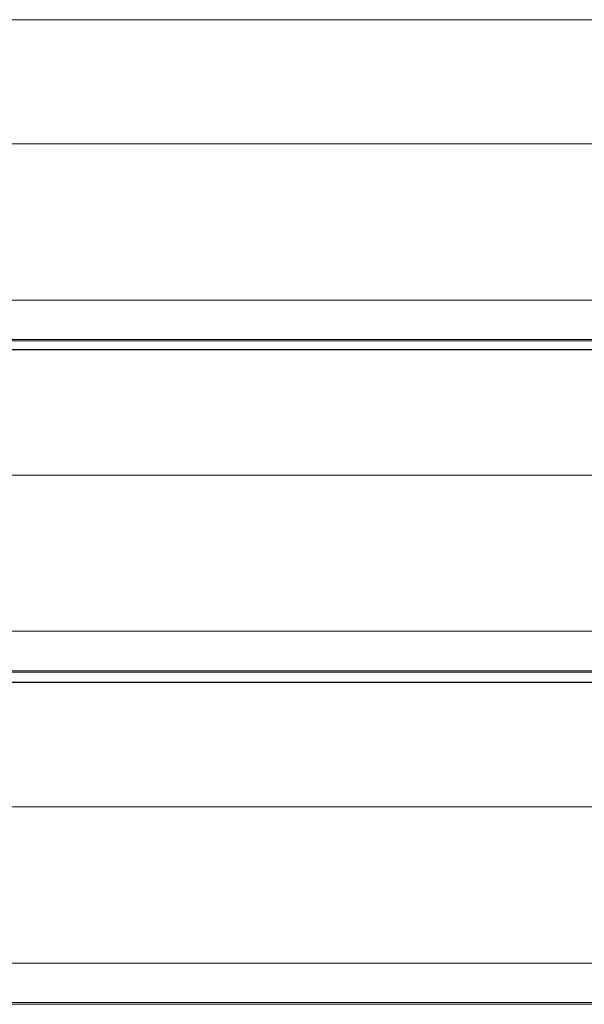
# Model space of a CAD drawing. Units: millimetres. Extents: x 1686 to 5202, y 3515 to 12980.
# Drawn here: x 3166 to 3443, y 10144 to 10627 of the extents above; entities that cross this region are included whole.
import ezdxf

# ---------------------------------------------------------------- set-up
doc = ezdxf.new("R2010")
doc.units = ezdxf.units.MM
doc.header["$MEASUREMENT"] = 0
doc.layers.add('Чертеж и Рисунок_Ном._пера__7', color=7, linetype='Continuous', lineweight=15)

msp = doc.modelspace()

# ---------------------------------------------------------------- linework, layer by layer
at = {"layer": 'Чертеж и Рисунок_Ном._пера__7', "color": 7, "linetype": 'Continuous', "lineweight": 15}
for points in [[(3112.69, 10627.25), (3777.7, 10627.25)], [(3112.69, 10627.18), (3777.7, 10627.18)], [(3112.69, 10566.35), (3777.7, 10566.35)], [(3112.69, 10566.28), (3777.7, 10566.28)], [(2974.47, 10489.64), (3777.7, 10489.64)], [(2974.47, 10470.32), (3777.7, 10470.32)], [(2974.89, 10469.55), (3777.7, 10469.55)], [(2974.89, 10465.27), (3777.7, 10465.27)], [(2974.89, 10465.2), (3777.7, 10465.2)], [(3112.69, 10403.7), (3777.7, 10403.7)], [(3112.69, 10403.63), (3777.7, 10403.63)], [(3112.69, 10326.99), (3777.7, 10326.99)], [(3112.69, 10307.67), (3777.7, 10307.67)], [(3112.69, 10306.9), (3777.7, 10306.9)], [(3112.69, 10301.99), (3777.7, 10301.99)], [(3112.69, 10301.92), (3777.7, 10301.92)], [(3112.69, 10240.88), (3777.7, 10240.88)], [(3112.69, 10240.81), (3777.7, 10240.81)], [(3112.69, 10164.16), (3777.7, 10164.16)], [(3112.69, 10144.85), (3777.7, 10144.84)], [(3112.69, 10143.89), (3777.7, 10143.89)]]:
    msp.add_lwpolyline(points, dxfattribs=at)

doc.saveas('drawing.dxf')
